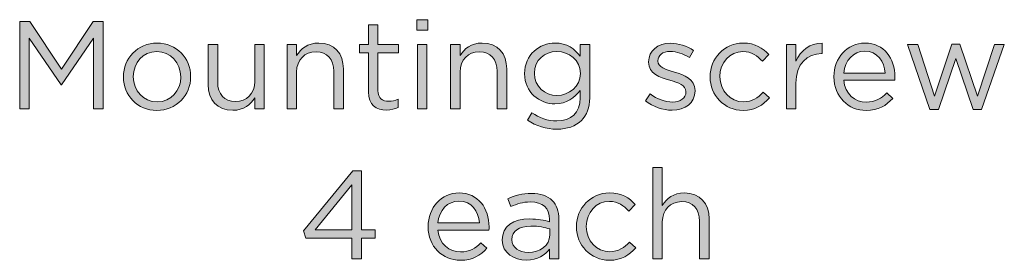
# Model space of a CAD drawing. Units: inches. Extents: x 0.5 to 40, y 0.5 to 11.2.
# Drawn here: x 8.3 to 9.4, y 7.4 to 7.7 of the extents above; entities that cross this region are included whole.
import ezdxf

# ---------------------------------------------------------------- set-up
doc = ezdxf.new("R2010")
doc.units = ezdxf.units.IN
doc.header["$MEASUREMENT"] = 0
doc.layers.add('Layer 1', color=7, linetype='Continuous', lineweight=0)

# ---------------------------------------------------------------- blocks, each defined once
blk = doc.blocks.new('Block_97')
at = {"layer": 'Layer 1', "true_color": 0x231f20, "transparency": 33554687}
h = blk.add_hatch(color=250, dxfattribs=at)
h.dxf.hatch_style = 2
edge = h.paths.add_edge_path()
edge.add_spline(control_points=[(8.2745, 7.6934), (8.2745, 7.6934), (8.2856, 7.6934), (8.2856, 7.6934), (8.2856, 7.6934), (8.321, 7.6404), (8.321, 7.6404), (8.321, 7.6404), (8.3564, 7.6934), (8.3564, 7.6934), (8.3564, 7.6934), (8.3675, 7.6934), (8.3675, 7.6934), (8.3675, 7.6934), (8.3675, 7.5962), (8.3675, 7.5962), (8.3675, 7.5962), (8.3565, 7.5962), (8.3565, 7.5962), (8.3565, 7.5962), (8.3565, 7.6749), (8.3565, 7.6749), (8.3565, 7.6749), (8.3211, 7.6229), (8.3211, 7.6229), (8.3211, 7.6229), (8.3206, 7.6229), (8.3206, 7.6229), (8.3206, 7.6229), (8.2852, 7.6748), (8.2852, 7.6748), (8.2852, 7.6748), (8.2852, 7.5962), (8.2852, 7.5962), (8.2852, 7.5962), (8.2745, 7.5962), (8.2745, 7.5962), (8.2745, 7.5962), (8.2745, 7.6934), (8.2745, 7.6934)], knot_values=[0, 0, 0, 0, 1, 1, 1, 2, 2, 2, 3, 3, 3, 4, 4, 4, 5, 5, 5, 6, 6, 6, 7, 7, 7, 8, 8, 8, 9, 9, 9, 10, 10, 10, 11, 11, 11, 12, 12, 12, 13, 13, 13, 13], degree=3, periodic=0)
h = blk.add_hatch(color=250, dxfattribs=at)
h.dxf.hatch_style = 2
edge = h.paths.add_edge_path()
edge.add_spline(control_points=[(8.6628, 7.6152), (8.6628, 7.6152), (8.6628, 7.6585), (8.6628, 7.6585), (8.6628, 7.6585), (8.6528, 7.6585), (8.6528, 7.6585), (8.6528, 7.6585), (8.6528, 7.668), (8.6528, 7.668), (8.6528, 7.668), (8.6628, 7.668), (8.6628, 7.668), (8.6628, 7.668), (8.6628, 7.6896), (8.6628, 7.6896), (8.6628, 7.6896), (8.6735, 7.6896), (8.6735, 7.6896), (8.6735, 7.6896), (8.6735, 7.668), (8.6735, 7.668), (8.6735, 7.668), (8.6963, 7.668), (8.6963, 7.668), (8.6963, 7.668), (8.6963, 7.6585), (8.6963, 7.6585), (8.6963, 7.6585), (8.6735, 7.6585), (8.6735, 7.6585), (8.6735, 7.6585), (8.6735, 7.6166), (8.6735, 7.6166), (8.6735, 7.6079), (8.6784, 7.6047), (8.6856, 7.6047), (8.6892, 7.6047), (8.6922, 7.6054), (8.696, 7.6072), (8.696, 7.6072), (8.696, 7.598), (8.696, 7.598), (8.6922, 7.5961), (8.6882, 7.595), (8.6831, 7.595), (8.6715, 7.595), (8.6628, 7.6006), (8.6628, 7.6152)], knot_values=[0, 0, 0, 0, 1, 1, 1, 2, 2, 2, 3, 3, 3, 4, 4, 4, 5, 5, 5, 6, 6, 6, 7, 7, 7, 8, 8, 8, 9, 9, 9, 10, 10, 10, 11, 11, 11, 12, 12, 12, 13, 13, 13, 14, 14, 14, 15, 15, 15, 16, 16, 16, 16], degree=3, periodic=0)
h = blk.add_hatch(color=250, dxfattribs=at)
h.dxf.hatch_style = 2
edge = h.paths.add_edge_path()
edge.add_spline(control_points=[(8.7174, 7.668), (8.7174, 7.668), (8.7281, 7.668), (8.7281, 7.668), (8.7281, 7.668), (8.7281, 7.5962), (8.7281, 7.5962), (8.7281, 7.5962), (8.7174, 7.5962), (8.7174, 7.5962), (8.7174, 7.5962), (8.7174, 7.668), (8.7174, 7.668)], knot_values=[0, 0, 0, 0, 1, 1, 1, 2, 2, 2, 3, 3, 3, 4, 4, 4, 4], degree=3, periodic=0)
edge = h.paths.add_edge_path()
edge.add_spline(control_points=[(8.7167, 7.6955), (8.7167, 7.6955), (8.7289, 7.6955), (8.7289, 7.6955), (8.7289, 7.6955), (8.7289, 7.6837), (8.7289, 7.6837), (8.7289, 7.6837), (8.7167, 7.6837), (8.7167, 7.6837), (8.7167, 7.6837), (8.7167, 7.6955), (8.7167, 7.6955)], knot_values=[0, 0, 0, 0, 1, 1, 1, 2, 2, 2, 3, 3, 3, 4, 4, 4, 4], degree=3, periodic=0)
h = blk.add_hatch(color=250, dxfattribs=at)
h.dxf.hatch_style = 2
edge = h.paths.add_edge_path()
edge.add_spline(control_points=[(8.4539, 7.6317), (8.4539, 7.6317), (8.4539, 7.632), (8.4539, 7.632), (8.4539, 7.6474), (8.4424, 7.6601), (8.4272, 7.6601), (8.4117, 7.6601), (8.401, 7.6474), (8.401, 7.6323), (8.401, 7.6323), (8.401, 7.632), (8.401, 7.632), (8.401, 7.6166), (8.4124, 7.6041), (8.4275, 7.6041), (8.4431, 7.6041), (8.4539, 7.6166), (8.4539, 7.6317)], knot_values=[0, 0, 0, 0, 1, 1, 1, 2, 2, 2, 3, 3, 3, 4, 4, 4, 5, 5, 5, 6, 6, 6, 6], degree=3, periodic=0)
edge = h.paths.add_edge_path()
edge.add_spline(control_points=[(8.39, 7.6317), (8.39, 7.6317), (8.39, 7.632), (8.39, 7.632), (8.39, 7.6523), (8.4059, 7.6695), (8.4275, 7.6695), (8.449, 7.6695), (8.4649, 7.6526), (8.4649, 7.6323), (8.4649, 7.6323), (8.4649, 7.632), (8.4649, 7.632), (8.4649, 7.6117), (8.4489, 7.5945), (8.4272, 7.5945), (8.4057, 7.5945), (8.39, 7.6115), (8.39, 7.6317)], knot_values=[0, 0, 0, 0, 1, 1, 1, 2, 2, 2, 3, 3, 3, 4, 4, 4, 5, 5, 5, 6, 6, 6, 6], degree=3, periodic=0)
h = blk.add_hatch(color=250, dxfattribs=at)
h.dxf.hatch_style = 2
edge = h.paths.add_edge_path()
edge.add_spline(control_points=[(8.4843, 7.6234), (8.4843, 7.6234), (8.4843, 7.668), (8.4843, 7.668), (8.4843, 7.668), (8.495, 7.668), (8.495, 7.668), (8.495, 7.668), (8.495, 7.626), (8.495, 7.626), (8.495, 7.6127), (8.5023, 7.6044), (8.5149, 7.6044), (8.5271, 7.6044), (8.5364, 7.6134), (8.5364, 7.6269), (8.5364, 7.6269), (8.5364, 7.668), (8.5364, 7.668), (8.5364, 7.668), (8.5469, 7.668), (8.5469, 7.668), (8.5469, 7.668), (8.5469, 7.5962), (8.5469, 7.5962), (8.5469, 7.5962), (8.5364, 7.5962), (8.5364, 7.5962), (8.5364, 7.5962), (8.5364, 7.6087), (8.5364, 7.6087), (8.5315, 7.6009), (8.5242, 7.5947), (8.5118, 7.5947), (8.4945, 7.5947), (8.4843, 7.6063), (8.4843, 7.6234)], knot_values=[0, 0, 0, 0, 1, 1, 1, 2, 2, 2, 3, 3, 3, 4, 4, 4, 5, 5, 5, 6, 6, 6, 7, 7, 7, 8, 8, 8, 9, 9, 9, 10, 10, 10, 11, 11, 11, 12, 12, 12, 12], degree=3, periodic=0)
h = blk.add_hatch(color=250, dxfattribs=at)
h.dxf.hatch_style = 2
edge = h.paths.add_edge_path()
edge.add_spline(control_points=[(8.5723, 7.668), (8.5723, 7.668), (8.5829, 7.668), (8.5829, 7.668), (8.5829, 7.668), (8.5829, 7.6555), (8.5829, 7.6555), (8.5877, 7.6632), (8.5952, 7.6695), (8.6075, 7.6695), (8.6249, 7.6695), (8.635, 7.6578), (8.635, 7.6408), (8.635, 7.6408), (8.635, 7.5962), (8.635, 7.5962), (8.635, 7.5962), (8.6243, 7.5962), (8.6243, 7.5962), (8.6243, 7.5962), (8.6243, 7.6381), (8.6243, 7.6381), (8.6243, 7.6514), (8.6171, 7.6598), (8.6045, 7.6598), (8.5921, 7.6598), (8.5829, 7.6508), (8.5829, 7.6373), (8.5829, 7.6373), (8.5829, 7.5962), (8.5829, 7.5962), (8.5829, 7.5962), (8.5723, 7.5962), (8.5723, 7.5962), (8.5723, 7.5962), (8.5723, 7.668), (8.5723, 7.668)], knot_values=[0, 0, 0, 0, 1, 1, 1, 2, 2, 2, 3, 3, 3, 4, 4, 4, 5, 5, 5, 6, 6, 6, 7, 7, 7, 8, 8, 8, 9, 9, 9, 10, 10, 10, 11, 11, 11, 12, 12, 12, 12], degree=3, periodic=0)
h = blk.add_hatch(color=250, dxfattribs=at)
h.dxf.hatch_style = 2
edge = h.paths.add_edge_path()
edge.add_spline(control_points=[(8.7542, 7.668), (8.7542, 7.668), (8.7649, 7.668), (8.7649, 7.668), (8.7649, 7.668), (8.7649, 7.6555), (8.7649, 7.6555), (8.7696, 7.6632), (8.7771, 7.6695), (8.7895, 7.6695), (8.8068, 7.6695), (8.8169, 7.6578), (8.8169, 7.6408), (8.8169, 7.6408), (8.8169, 7.5962), (8.8169, 7.5962), (8.8169, 7.5962), (8.8062, 7.5962), (8.8062, 7.5962), (8.8062, 7.5962), (8.8062, 7.6381), (8.8062, 7.6381), (8.8062, 7.6514), (8.799, 7.6598), (8.7864, 7.6598), (8.774, 7.6598), (8.7649, 7.6508), (8.7649, 7.6373), (8.7649, 7.6373), (8.7649, 7.5962), (8.7649, 7.5962), (8.7649, 7.5962), (8.7542, 7.5962), (8.7542, 7.5962), (8.7542, 7.5962), (8.7542, 7.668), (8.7542, 7.668)], knot_values=[0, 0, 0, 0, 1, 1, 1, 2, 2, 2, 3, 3, 3, 4, 4, 4, 5, 5, 5, 6, 6, 6, 7, 7, 7, 8, 8, 8, 9, 9, 9, 10, 10, 10, 11, 11, 11, 12, 12, 12, 12], degree=3, periodic=0)
h = blk.add_hatch(color=250, dxfattribs=at)
h.dxf.hatch_style = 2
edge = h.paths.add_edge_path()
edge.add_spline(control_points=[(8.899, 7.6355), (8.899, 7.6355), (8.899, 7.6358), (8.899, 7.6358), (8.899, 7.6505), (8.8863, 7.6601), (8.8727, 7.6601), (8.859, 7.6601), (8.8478, 7.6506), (8.8478, 7.6359), (8.8478, 7.6359), (8.8478, 7.6356), (8.8478, 7.6356), (8.8478, 7.6212), (8.8593, 7.6112), (8.8727, 7.6112), (8.8863, 7.6112), (8.899, 7.6211), (8.899, 7.6355)], knot_values=[0, 0, 0, 0, 1, 1, 1, 2, 2, 2, 3, 3, 3, 4, 4, 4, 5, 5, 5, 6, 6, 6, 6], degree=3, periodic=0)
edge = h.paths.add_edge_path()
edge.add_spline(control_points=[(8.8402, 7.5837), (8.8402, 7.5837), (8.845, 7.592), (8.845, 7.592), (8.8532, 7.5861), (8.8624, 7.5829), (8.8727, 7.5829), (8.8885, 7.5829), (8.8987, 7.5916), (8.8987, 7.6084), (8.8987, 7.6084), (8.8987, 7.6169), (8.8987, 7.6169), (8.8925, 7.6086), (8.8838, 7.6018), (8.8706, 7.6018), (8.8534, 7.6018), (8.8368, 7.6147), (8.8368, 7.6353), (8.8368, 7.6353), (8.8368, 7.6356), (8.8368, 7.6356), (8.8368, 7.6566), (8.8535, 7.6695), (8.8706, 7.6695), (8.884, 7.6695), (8.8928, 7.6628), (8.8986, 7.6551), (8.8986, 7.6551), (8.8986, 7.668), (8.8986, 7.668), (8.8986, 7.668), (8.9093, 7.668), (8.9093, 7.668), (8.9093, 7.668), (8.9093, 7.6087), (8.9093, 7.6087), (8.9093, 7.5976), (8.906, 7.5891), (8.9001, 7.5833), (8.8937, 7.5769), (8.8842, 7.5737), (8.8728, 7.5737), (8.8609, 7.5737), (8.8497, 7.5771), (8.8402, 7.5837)], knot_values=[0, 0, 0, 0, 1, 1, 1, 2, 2, 2, 3, 3, 3, 4, 4, 4, 5, 5, 5, 6, 6, 6, 7, 7, 7, 8, 8, 8, 9, 9, 9, 10, 10, 10, 11, 11, 11, 12, 12, 12, 13, 13, 13, 14, 14, 14, 15, 15, 15, 15], degree=3, periodic=0)
h = blk.add_hatch(color=250, dxfattribs=at)
h.dxf.hatch_style = 2
edge = h.paths.add_edge_path()
edge.add_spline(control_points=[(8.9714, 7.6054), (8.9714, 7.6054), (8.9768, 7.613), (8.9768, 7.613), (8.9846, 7.6072), (8.9932, 7.6038), (9.0017, 7.6038), (9.0103, 7.6038), (9.0165, 7.6083), (9.0165, 7.6152), (9.0165, 7.6152), (9.0165, 7.6155), (9.0165, 7.6155), (9.0165, 7.6227), (9.0081, 7.6255), (8.9986, 7.6281), (8.9874, 7.6313), (8.9749, 7.6352), (8.9749, 7.6484), (8.9749, 7.6484), (8.9749, 7.6487), (8.9749, 7.6487), (8.9749, 7.661), (8.9852, 7.6692), (8.9993, 7.6692), (9.0081, 7.6692), (9.0178, 7.6662), (9.0251, 7.6613), (9.0251, 7.6613), (9.0203, 7.6533), (9.0203, 7.6533), (9.0136, 7.6576), (9.006, 7.6602), (8.999, 7.6602), (8.9906, 7.6602), (8.9852, 7.6558), (8.9852, 7.6498), (8.9852, 7.6498), (8.9852, 7.6495), (8.9852, 7.6495), (8.9852, 7.6427), (8.994, 7.6401), (9.0036, 7.6372), (9.0147, 7.6338), (9.0267, 7.6295), (9.0267, 7.6166), (9.0267, 7.6166), (9.0267, 7.6163), (9.0267, 7.6163), (9.0267, 7.6027), (9.0154, 7.5948), (9.0011, 7.5948), (8.9909, 7.5948), (8.9795, 7.5988), (8.9714, 7.6054)], knot_values=[0, 0, 0, 0, 1, 1, 1, 2, 2, 2, 3, 3, 3, 4, 4, 4, 5, 5, 5, 6, 6, 6, 7, 7, 7, 8, 8, 8, 9, 9, 9, 10, 10, 10, 11, 11, 11, 12, 12, 12, 13, 13, 13, 14, 14, 14, 15, 15, 15, 16, 16, 16, 17, 17, 17, 18, 18, 18, 18], degree=3, periodic=0)
h = blk.add_hatch(color=250, dxfattribs=at)
h.dxf.hatch_style = 2
edge = h.paths.add_edge_path()
edge.add_spline(control_points=[(9.0434, 7.6317), (9.0434, 7.6317), (9.0434, 7.632), (9.0434, 7.632), (9.0434, 7.6523), (9.0592, 7.6695), (9.0801, 7.6695), (9.0938, 7.6695), (9.1022, 7.6638), (9.1089, 7.6567), (9.1089, 7.6567), (9.1018, 7.6492), (9.1018, 7.6492), (9.0961, 7.6552), (9.0897, 7.6601), (9.08, 7.6601), (9.0654, 7.6601), (9.0543, 7.6477), (9.0543, 7.6323), (9.0543, 7.6323), (9.0543, 7.632), (9.0543, 7.632), (9.0543, 7.6165), (9.0657, 7.6041), (9.0807, 7.6041), (9.0899, 7.6041), (9.0969, 7.6087), (9.1026, 7.6148), (9.1026, 7.6148), (9.1094, 7.6084), (9.1094, 7.6084), (9.1022, 7.6004), (9.0936, 7.5945), (9.0801, 7.5945), (9.0592, 7.5945), (9.0434, 7.6116), (9.0434, 7.6317)], knot_values=[0, 0, 0, 0, 1, 1, 1, 2, 2, 2, 3, 3, 3, 4, 4, 4, 5, 5, 5, 6, 6, 6, 7, 7, 7, 8, 8, 8, 9, 9, 9, 10, 10, 10, 11, 11, 11, 12, 12, 12, 12], degree=3, periodic=0)
h = blk.add_hatch(color=250, dxfattribs=at)
h.dxf.hatch_style = 2
edge = h.paths.add_edge_path()
edge.add_spline(control_points=[(9.1284, 7.668), (9.1284, 7.668), (9.139, 7.668), (9.139, 7.668), (9.139, 7.668), (9.139, 7.6492), (9.139, 7.6492), (9.1443, 7.6612), (9.1547, 7.6698), (9.1683, 7.6692), (9.1683, 7.6692), (9.1683, 7.6577), (9.1683, 7.6577), (9.1683, 7.6577), (9.1675, 7.6577), (9.1675, 7.6577), (9.1518, 7.6577), (9.139, 7.6465), (9.139, 7.6248), (9.139, 7.6248), (9.139, 7.5962), (9.139, 7.5962), (9.139, 7.5962), (9.1284, 7.5962), (9.1284, 7.5962), (9.1284, 7.5962), (9.1284, 7.668), (9.1284, 7.668)], knot_values=[0, 0, 0, 0, 1, 1, 1, 2, 2, 2, 3, 3, 3, 4, 4, 4, 5, 5, 5, 6, 6, 6, 7, 7, 7, 8, 8, 8, 9, 9, 9, 9], degree=3, periodic=0)
h = blk.add_hatch(color=250, dxfattribs=at)
h.dxf.hatch_style = 2
edge = h.paths.add_edge_path()
edge.add_spline(control_points=[(9.2385, 7.636), (9.2374, 7.6491), (9.2299, 7.6605), (9.2156, 7.6605), (9.2031, 7.6605), (9.1936, 7.6501), (9.1922, 7.636), (9.1922, 7.636), (9.2385, 7.636), (9.2385, 7.636)], knot_values=[0, 0, 0, 0, 1, 1, 1, 2, 2, 2, 3, 3, 3, 3], degree=3, periodic=0)
edge = h.paths.add_edge_path()
edge.add_spline(control_points=[(9.1814, 7.6319), (9.1814, 7.6319), (9.1814, 7.6322), (9.1814, 7.6322), (9.1814, 7.6528), (9.196, 7.6695), (9.2158, 7.6695), (9.2371, 7.6695), (9.2493, 7.6526), (9.2493, 7.6316), (9.2493, 7.6302), (9.2493, 7.6294), (9.2492, 7.6281), (9.2492, 7.6281), (9.1922, 7.6281), (9.1922, 7.6281), (9.1938, 7.6126), (9.2047, 7.6038), (9.2175, 7.6038), (9.2274, 7.6038), (9.2343, 7.6079), (9.2401, 7.614), (9.2401, 7.614), (9.2468, 7.608), (9.2468, 7.608), (9.2396, 7.5999), (9.2308, 7.5945), (9.2172, 7.5945), (9.1975, 7.5945), (9.1814, 7.6097), (9.1814, 7.6319)], knot_values=[0, 0, 0, 0, 1, 1, 1, 2, 2, 2, 3, 3, 3, 4, 4, 4, 5, 5, 5, 6, 6, 6, 7, 7, 7, 8, 8, 8, 9, 9, 9, 10, 10, 10, 10], degree=3, periodic=0)
h = blk.add_hatch(color=250, dxfattribs=at)
h.dxf.hatch_style = 2
edge = h.paths.add_edge_path()
edge.add_spline(control_points=[(9.2632, 7.668), (9.2632, 7.668), (9.2746, 7.668), (9.2746, 7.668), (9.2746, 7.668), (9.2935, 7.6104), (9.2935, 7.6104), (9.2935, 7.6104), (9.3128, 7.6683), (9.3128, 7.6683), (9.3128, 7.6683), (9.3217, 7.6683), (9.3217, 7.6683), (9.3217, 7.6683), (9.3411, 7.6104), (9.3411, 7.6104), (9.3411, 7.6104), (9.36, 7.668), (9.36, 7.668), (9.36, 7.668), (9.3711, 7.668), (9.3711, 7.668), (9.3711, 7.668), (9.3458, 7.5956), (9.3458, 7.5956), (9.3458, 7.5956), (9.3365, 7.5956), (9.3365, 7.5956), (9.3365, 7.5956), (9.3172, 7.6523), (9.3172, 7.6523), (9.3172, 7.6523), (9.2978, 7.5956), (9.2978, 7.5956), (9.2978, 7.5956), (9.2883, 7.5956), (9.2883, 7.5956), (9.2883, 7.5956), (9.2632, 7.668), (9.2632, 7.668)], knot_values=[0, 0, 0, 0, 1, 1, 1, 2, 2, 2, 3, 3, 3, 4, 4, 4, 5, 5, 5, 6, 6, 6, 7, 7, 7, 8, 8, 8, 9, 9, 9, 10, 10, 10, 11, 11, 11, 12, 12, 12, 13, 13, 13, 13], degree=3, periodic=0)
h = blk.add_hatch(color=250, dxfattribs=at)
h.dxf.hatch_style = 2
edge = h.paths.add_edge_path()
edge.add_spline(control_points=[(8.6445, 7.4617), (8.6445, 7.4617), (8.6445, 7.5119), (8.6445, 7.5119), (8.6445, 7.5119), (8.6037, 7.4617), (8.6037, 7.4617), (8.6037, 7.4617), (8.6445, 7.4617), (8.6445, 7.4617)], knot_values=[0, 0, 0, 0, 1, 1, 1, 2, 2, 2, 3, 3, 3, 3], degree=3, periodic=0)
edge = h.paths.add_edge_path()
edge.add_spline(control_points=[(8.6445, 7.4526), (8.6445, 7.4526), (8.5933, 7.4526), (8.5933, 7.4526), (8.5933, 7.4526), (8.5905, 7.4606), (8.5905, 7.4606), (8.5905, 7.4606), (8.6455, 7.5274), (8.6455, 7.5274), (8.6455, 7.5274), (8.6552, 7.5274), (8.6552, 7.5274), (8.6552, 7.5274), (8.6552, 7.4617), (8.6552, 7.4617), (8.6552, 7.4617), (8.6702, 7.4617), (8.6702, 7.4617), (8.6702, 7.4617), (8.6702, 7.4526), (8.6702, 7.4526), (8.6702, 7.4526), (8.6552, 7.4526), (8.6552, 7.4526), (8.6552, 7.4526), (8.6552, 7.4295), (8.6552, 7.4295), (8.6552, 7.4295), (8.6445, 7.4295), (8.6445, 7.4295), (8.6445, 7.4295), (8.6445, 7.4526), (8.6445, 7.4526)], knot_values=[0, 0, 0, 0, 1, 1, 1, 2, 2, 2, 3, 3, 3, 4, 4, 4, 5, 5, 5, 6, 6, 6, 7, 7, 7, 8, 8, 8, 9, 9, 9, 10, 10, 10, 11, 11, 11, 11], degree=3, periodic=0)
h = blk.add_hatch(color=250, dxfattribs=at)
h.dxf.hatch_style = 2
edge = h.paths.add_edge_path()
edge.add_spline(control_points=[(8.9795, 7.5309), (8.9795, 7.5309), (8.9902, 7.5309), (8.9902, 7.5309), (8.9902, 7.5309), (8.9902, 7.4888), (8.9902, 7.4888), (8.995, 7.4966), (9.0025, 7.5028), (9.0148, 7.5028), (9.0322, 7.5028), (9.0423, 7.4912), (9.0423, 7.4741), (9.0423, 7.4741), (9.0423, 7.4295), (9.0423, 7.4295), (9.0423, 7.4295), (9.0316, 7.4295), (9.0316, 7.4295), (9.0316, 7.4295), (9.0316, 7.4715), (9.0316, 7.4715), (9.0316, 7.4848), (9.0244, 7.4931), (9.0117, 7.4931), (8.9994, 7.4931), (8.9902, 7.4841), (8.9902, 7.4706), (8.9902, 7.4706), (8.9902, 7.4295), (8.9902, 7.4295), (8.9902, 7.4295), (8.9795, 7.4295), (8.9795, 7.4295), (8.9795, 7.4295), (8.9795, 7.5309), (8.9795, 7.5309)], knot_values=[0, 0, 0, 0, 1, 1, 1, 2, 2, 2, 3, 3, 3, 4, 4, 4, 5, 5, 5, 6, 6, 6, 7, 7, 7, 8, 8, 8, 9, 9, 9, 10, 10, 10, 11, 11, 11, 12, 12, 12, 12], degree=3, periodic=0)
h = blk.add_hatch(color=250, dxfattribs=at)
h.dxf.hatch_style = 2
edge = h.paths.add_edge_path()
edge.add_spline(control_points=[(8.7865, 7.4694), (8.7853, 7.4824), (8.7779, 7.4938), (8.7636, 7.4938), (8.7511, 7.4938), (8.7416, 7.4834), (8.7402, 7.4694), (8.7402, 7.4694), (8.7865, 7.4694), (8.7865, 7.4694)], knot_values=[0, 0, 0, 0, 1, 1, 1, 2, 2, 2, 3, 3, 3, 3], degree=3, periodic=0)
edge = h.paths.add_edge_path()
edge.add_spline(control_points=[(8.7294, 7.4652), (8.7294, 7.4652), (8.7294, 7.4655), (8.7294, 7.4655), (8.7294, 7.4862), (8.744, 7.5028), (8.7638, 7.5028), (8.7851, 7.5028), (8.7973, 7.4859), (8.7973, 7.4649), (8.7973, 7.4635), (8.7973, 7.4627), (8.7971, 7.4615), (8.7971, 7.4615), (8.7402, 7.4615), (8.7402, 7.4615), (8.7418, 7.4459), (8.7527, 7.4372), (8.7655, 7.4372), (8.7753, 7.4372), (8.7823, 7.4412), (8.7881, 7.4473), (8.7881, 7.4473), (8.7948, 7.4413), (8.7948, 7.4413), (8.7876, 7.4333), (8.7788, 7.4279), (8.7652, 7.4279), (8.7455, 7.4279), (8.7294, 7.443), (8.7294, 7.4652)], knot_values=[0, 0, 0, 0, 1, 1, 1, 2, 2, 2, 3, 3, 3, 4, 4, 4, 5, 5, 5, 6, 6, 6, 7, 7, 7, 8, 8, 8, 9, 9, 9, 10, 10, 10, 10], degree=3, periodic=0)
h = blk.add_hatch(color=250, dxfattribs=at)
h.dxf.hatch_style = 2
edge = h.paths.add_edge_path()
edge.add_spline(control_points=[(8.8648, 7.4559), (8.8648, 7.4559), (8.8648, 7.4628), (8.8648, 7.4628), (8.8595, 7.4644), (8.8524, 7.4659), (8.8437, 7.4659), (8.8302, 7.4659), (8.8227, 7.4601), (8.8227, 7.451), (8.8227, 7.451), (8.8227, 7.4508), (8.8227, 7.4508), (8.8227, 7.4418), (8.8311, 7.4365), (8.8408, 7.4365), (8.854, 7.4365), (8.8648, 7.4445), (8.8648, 7.4559)], knot_values=[0, 0, 0, 0, 1, 1, 1, 2, 2, 2, 3, 3, 3, 4, 4, 4, 5, 5, 5, 6, 6, 6, 6], degree=3, periodic=0)
edge = h.paths.add_edge_path()
edge.add_spline(control_points=[(8.8119, 7.4504), (8.8119, 7.4504), (8.8119, 7.4506), (8.8119, 7.4506), (8.8119, 7.4658), (8.8244, 7.4738), (8.8426, 7.4738), (8.8518, 7.4738), (8.8583, 7.4726), (8.8647, 7.4708), (8.8647, 7.4708), (8.8647, 7.4733), (8.8647, 7.4733), (8.8647, 7.4862), (8.8567, 7.4928), (8.8433, 7.4928), (8.8348, 7.4928), (8.8282, 7.4906), (8.8215, 7.4876), (8.8215, 7.4876), (8.8183, 7.4963), (8.8183, 7.4963), (8.8262, 7.4999), (8.834, 7.5023), (8.8444, 7.5023), (8.8545, 7.5023), (8.8623, 7.4996), (8.8676, 7.4944), (8.8724, 7.4895), (8.8749, 7.4826), (8.8749, 7.4734), (8.8749, 7.4734), (8.8749, 7.4295), (8.8749, 7.4295), (8.8749, 7.4295), (8.8647, 7.4295), (8.8647, 7.4295), (8.8647, 7.4295), (8.8647, 7.4404), (8.8647, 7.4404), (8.8597, 7.4338), (8.8513, 7.428), (8.8387, 7.428), (8.8254, 7.428), (8.8119, 7.4356), (8.8119, 7.4504)], knot_values=[0, 0, 0, 0, 1, 1, 1, 2, 2, 2, 3, 3, 3, 4, 4, 4, 5, 5, 5, 6, 6, 6, 7, 7, 7, 8, 8, 8, 9, 9, 9, 10, 10, 10, 11, 11, 11, 12, 12, 12, 13, 13, 13, 14, 14, 14, 15, 15, 15, 15], degree=3, periodic=0)
h = blk.add_hatch(color=250, dxfattribs=at)
h.dxf.hatch_style = 2
edge = h.paths.add_edge_path()
edge.add_spline(control_points=[(8.8945, 7.4651), (8.8945, 7.4651), (8.8945, 7.4653), (8.8945, 7.4653), (8.8945, 7.4856), (8.9104, 7.5028), (8.9313, 7.5028), (8.9449, 7.5028), (8.9534, 7.4971), (8.9601, 7.4901), (8.9601, 7.4901), (8.953, 7.4826), (8.953, 7.4826), (8.9473, 7.4885), (8.9409, 7.4934), (8.9312, 7.4934), (8.9166, 7.4934), (8.9055, 7.481), (8.9055, 7.4656), (8.9055, 7.4656), (8.9055, 7.4653), (8.9055, 7.4653), (8.9055, 7.4498), (8.9169, 7.4374), (8.9319, 7.4374), (8.9411, 7.4374), (8.9481, 7.442), (8.9538, 7.4481), (8.9538, 7.4481), (8.9606, 7.4418), (8.9606, 7.4418), (8.9534, 7.4337), (8.9448, 7.4279), (8.9313, 7.4279), (8.9104, 7.4279), (8.8945, 7.4449), (8.8945, 7.4651)], knot_values=[0, 0, 0, 0, 1, 1, 1, 2, 2, 2, 3, 3, 3, 4, 4, 4, 5, 5, 5, 6, 6, 6, 7, 7, 7, 8, 8, 8, 9, 9, 9, 10, 10, 10, 11, 11, 11, 12, 12, 12, 12], degree=3, periodic=0)
at = {"layer": 'Layer 1'}
for points, knots in [([(8.2745, 7.6934), (8.2745, 7.6934), (8.2856, 7.6934), (8.2856, 7.6934), (8.2856, 7.6934), (8.321, 7.6404), (8.321, 7.6404), (8.321, 7.6404), (8.3564, 7.6934), (8.3564, 7.6934), (8.3564, 7.6934), (8.3675, 7.6934), (8.3675, 7.6934), (8.3675, 7.6934), (8.3675, 7.5962), (8.3675, 7.5962), (8.3675, 7.5962), (8.3565, 7.5962), (8.3565, 7.5962), (8.3565, 7.5962), (8.3565, 7.6749), (8.3565, 7.6749), (8.3565, 7.6749), (8.3211, 7.6229), (8.3211, 7.6229), (8.3211, 7.6229), (8.3206, 7.6229), (8.3206, 7.6229), (8.3206, 7.6229), (8.2852, 7.6748), (8.2852, 7.6748), (8.2852, 7.6748), (8.2852, 7.5962), (8.2852, 7.5962), (8.2852, 7.5962), (8.2745, 7.5962), (8.2745, 7.5962), (8.2745, 7.5962), (8.2745, 7.6934), (8.2745, 7.6934)], [0, 0, 0, 0, 1, 1, 1, 2, 2, 2, 3, 3, 3, 4, 4, 4, 5, 5, 5, 6, 6, 6, 7, 7, 7, 8, 8, 8, 9, 9, 9, 10, 10, 10, 11, 11, 11, 12, 12, 12, 13, 13, 13, 13]), ([(8.6628, 7.6152), (8.6628, 7.6152), (8.6628, 7.6585), (8.6628, 7.6585), (8.6628, 7.6585), (8.6528, 7.6585), (8.6528, 7.6585), (8.6528, 7.6585), (8.6528, 7.668), (8.6528, 7.668), (8.6528, 7.668), (8.6628, 7.668), (8.6628, 7.668), (8.6628, 7.668), (8.6628, 7.6896), (8.6628, 7.6896), (8.6628, 7.6896), (8.6735, 7.6896), (8.6735, 7.6896), (8.6735, 7.6896), (8.6735, 7.668), (8.6735, 7.668), (8.6735, 7.668), (8.6963, 7.668), (8.6963, 7.668), (8.6963, 7.668), (8.6963, 7.6585), (8.6963, 7.6585), (8.6963, 7.6585), (8.6735, 7.6585), (8.6735, 7.6585), (8.6735, 7.6585), (8.6735, 7.6166), (8.6735, 7.6166), (8.6735, 7.6079), (8.6784, 7.6047), (8.6856, 7.6047), (8.6892, 7.6047), (8.6922, 7.6054), (8.696, 7.6072), (8.696, 7.6072), (8.696, 7.598), (8.696, 7.598), (8.6922, 7.5961), (8.6882, 7.595), (8.6831, 7.595), (8.6715, 7.595), (8.6628, 7.6006), (8.6628, 7.6152)], [0, 0, 0, 0, 1, 1, 1, 2, 2, 2, 3, 3, 3, 4, 4, 4, 5, 5, 5, 6, 6, 6, 7, 7, 7, 8, 8, 8, 9, 9, 9, 10, 10, 10, 11, 11, 11, 12, 12, 12, 13, 13, 13, 14, 14, 14, 15, 15, 15, 16, 16, 16, 16]), ([(8.7167, 7.6955), (8.7167, 7.6955), (8.7289, 7.6955), (8.7289, 7.6955), (8.7289, 7.6955), (8.7289, 7.6837), (8.7289, 7.6837), (8.7289, 7.6837), (8.7167, 7.6837), (8.7167, 7.6837), (8.7167, 7.6837), (8.7167, 7.6955), (8.7167, 7.6955)], [0, 0, 0, 0, 1, 1, 1, 2, 2, 2, 3, 3, 3, 4, 4, 4, 4]), ([(8.39, 7.6317), (8.39, 7.6317), (8.39, 7.632), (8.39, 7.632), (8.39, 7.6523), (8.4059, 7.6695), (8.4275, 7.6695), (8.449, 7.6695), (8.4649, 7.6526), (8.4649, 7.6323), (8.4649, 7.6323), (8.4649, 7.632), (8.4649, 7.632), (8.4649, 7.6117), (8.4489, 7.5945), (8.4272, 7.5945), (8.4057, 7.5945), (8.39, 7.6115), (8.39, 7.6317)], [0, 0, 0, 0, 1, 1, 1, 2, 2, 2, 3, 3, 3, 4, 4, 4, 5, 5, 5, 6, 6, 6, 6]), ([(8.4843, 7.6234), (8.4843, 7.6234), (8.4843, 7.668), (8.4843, 7.668), (8.4843, 7.668), (8.495, 7.668), (8.495, 7.668), (8.495, 7.668), (8.495, 7.626), (8.495, 7.626), (8.495, 7.6127), (8.5023, 7.6044), (8.5149, 7.6044), (8.5271, 7.6044), (8.5364, 7.6134), (8.5364, 7.6269), (8.5364, 7.6269), (8.5364, 7.668), (8.5364, 7.668), (8.5364, 7.668), (8.5469, 7.668), (8.5469, 7.668), (8.5469, 7.668), (8.5469, 7.5962), (8.5469, 7.5962), (8.5469, 7.5962), (8.5364, 7.5962), (8.5364, 7.5962), (8.5364, 7.5962), (8.5364, 7.6087), (8.5364, 7.6087), (8.5315, 7.6009), (8.5242, 7.5947), (8.5118, 7.5947), (8.4945, 7.5947), (8.4843, 7.6063), (8.4843, 7.6234)], [0, 0, 0, 0, 1, 1, 1, 2, 2, 2, 3, 3, 3, 4, 4, 4, 5, 5, 5, 6, 6, 6, 7, 7, 7, 8, 8, 8, 9, 9, 9, 10, 10, 10, 11, 11, 11, 12, 12, 12, 12]), ([(8.5723, 7.668), (8.5723, 7.668), (8.5829, 7.668), (8.5829, 7.668), (8.5829, 7.668), (8.5829, 7.6555), (8.5829, 7.6555), (8.5877, 7.6632), (8.5952, 7.6695), (8.6075, 7.6695), (8.6249, 7.6695), (8.635, 7.6578), (8.635, 7.6408), (8.635, 7.6408), (8.635, 7.5962), (8.635, 7.5962), (8.635, 7.5962), (8.6243, 7.5962), (8.6243, 7.5962), (8.6243, 7.5962), (8.6243, 7.6381), (8.6243, 7.6381), (8.6243, 7.6514), (8.6171, 7.6598), (8.6045, 7.6598), (8.5921, 7.6598), (8.5829, 7.6508), (8.5829, 7.6373), (8.5829, 7.6373), (8.5829, 7.5962), (8.5829, 7.5962), (8.5829, 7.5962), (8.5723, 7.5962), (8.5723, 7.5962), (8.5723, 7.5962), (8.5723, 7.668), (8.5723, 7.668)], [0, 0, 0, 0, 1, 1, 1, 2, 2, 2, 3, 3, 3, 4, 4, 4, 5, 5, 5, 6, 6, 6, 7, 7, 7, 8, 8, 8, 9, 9, 9, 10, 10, 10, 11, 11, 11, 12, 12, 12, 12]), ([(8.7174, 7.668), (8.7174, 7.668), (8.7281, 7.668), (8.7281, 7.668), (8.7281, 7.668), (8.7281, 7.5962), (8.7281, 7.5962), (8.7281, 7.5962), (8.7174, 7.5962), (8.7174, 7.5962), (8.7174, 7.5962), (8.7174, 7.668), (8.7174, 7.668)], [0, 0, 0, 0, 1, 1, 1, 2, 2, 2, 3, 3, 3, 4, 4, 4, 4]), ([(8.7542, 7.668), (8.7542, 7.668), (8.7649, 7.668), (8.7649, 7.668), (8.7649, 7.668), (8.7649, 7.6555), (8.7649, 7.6555), (8.7696, 7.6632), (8.7771, 7.6695), (8.7895, 7.6695), (8.8068, 7.6695), (8.8169, 7.6578), (8.8169, 7.6408), (8.8169, 7.6408), (8.8169, 7.5962), (8.8169, 7.5962), (8.8169, 7.5962), (8.8062, 7.5962), (8.8062, 7.5962), (8.8062, 7.5962), (8.8062, 7.6381), (8.8062, 7.6381), (8.8062, 7.6514), (8.799, 7.6598), (8.7864, 7.6598), (8.774, 7.6598), (8.7649, 7.6508), (8.7649, 7.6373), (8.7649, 7.6373), (8.7649, 7.5962), (8.7649, 7.5962), (8.7649, 7.5962), (8.7542, 7.5962), (8.7542, 7.5962), (8.7542, 7.5962), (8.7542, 7.668), (8.7542, 7.668)], [0, 0, 0, 0, 1, 1, 1, 2, 2, 2, 3, 3, 3, 4, 4, 4, 5, 5, 5, 6, 6, 6, 7, 7, 7, 8, 8, 8, 9, 9, 9, 10, 10, 10, 11, 11, 11, 12, 12, 12, 12]), ([(8.8402, 7.5837), (8.8402, 7.5837), (8.845, 7.592), (8.845, 7.592), (8.8532, 7.5861), (8.8624, 7.5829), (8.8727, 7.5829), (8.8885, 7.5829), (8.8987, 7.5916), (8.8987, 7.6084), (8.8987, 7.6084), (8.8987, 7.6169), (8.8987, 7.6169), (8.8925, 7.6086), (8.8838, 7.6018), (8.8706, 7.6018), (8.8534, 7.6018), (8.8368, 7.6147), (8.8368, 7.6353), (8.8368, 7.6353), (8.8368, 7.6356), (8.8368, 7.6356), (8.8368, 7.6566), (8.8535, 7.6695), (8.8706, 7.6695), (8.884, 7.6695), (8.8928, 7.6628), (8.8986, 7.6551), (8.8986, 7.6551), (8.8986, 7.668), (8.8986, 7.668), (8.8986, 7.668), (8.9093, 7.668), (8.9093, 7.668), (8.9093, 7.668), (8.9093, 7.6087), (8.9093, 7.6087), (8.9093, 7.5976), (8.906, 7.5891), (8.9001, 7.5833), (8.8937, 7.5769), (8.8842, 7.5737), (8.8728, 7.5737), (8.8609, 7.5737), (8.8497, 7.5771), (8.8402, 7.5837)], [0, 0, 0, 0, 1, 1, 1, 2, 2, 2, 3, 3, 3, 4, 4, 4, 5, 5, 5, 6, 6, 6, 7, 7, 7, 8, 8, 8, 9, 9, 9, 10, 10, 10, 11, 11, 11, 12, 12, 12, 13, 13, 13, 14, 14, 14, 15, 15, 15, 15]), ([(8.9714, 7.6054), (8.9714, 7.6054), (8.9768, 7.613), (8.9768, 7.613), (8.9846, 7.6072), (8.9932, 7.6038), (9.0017, 7.6038), (9.0103, 7.6038), (9.0165, 7.6083), (9.0165, 7.6152), (9.0165, 7.6152), (9.0165, 7.6155), (9.0165, 7.6155), (9.0165, 7.6227), (9.0081, 7.6255), (8.9986, 7.6281), (8.9874, 7.6313), (8.9749, 7.6352), (8.9749, 7.6484), (8.9749, 7.6484), (8.9749, 7.6487), (8.9749, 7.6487), (8.9749, 7.661), (8.9852, 7.6692), (8.9993, 7.6692), (9.0081, 7.6692), (9.0178, 7.6662), (9.0251, 7.6613), (9.0251, 7.6613), (9.0203, 7.6533), (9.0203, 7.6533), (9.0136, 7.6576), (9.006, 7.6602), (8.999, 7.6602), (8.9906, 7.6602), (8.9852, 7.6558), (8.9852, 7.6498), (8.9852, 7.6498), (8.9852, 7.6495), (8.9852, 7.6495), (8.9852, 7.6427), (8.994, 7.6401), (9.0036, 7.6372), (9.0147, 7.6338), (9.0267, 7.6295), (9.0267, 7.6166), (9.0267, 7.6166), (9.0267, 7.6163), (9.0267, 7.6163), (9.0267, 7.6027), (9.0154, 7.5948), (9.0011, 7.5948), (8.9909, 7.5948), (8.9795, 7.5988), (8.9714, 7.6054)], [0, 0, 0, 0, 1, 1, 1, 2, 2, 2, 3, 3, 3, 4, 4, 4, 5, 5, 5, 6, 6, 6, 7, 7, 7, 8, 8, 8, 9, 9, 9, 10, 10, 10, 11, 11, 11, 12, 12, 12, 13, 13, 13, 14, 14, 14, 15, 15, 15, 16, 16, 16, 17, 17, 17, 18, 18, 18, 18]), ([(9.0434, 7.6317), (9.0434, 7.6317), (9.0434, 7.632), (9.0434, 7.632), (9.0434, 7.6523), (9.0592, 7.6695), (9.0801, 7.6695), (9.0938, 7.6695), (9.1022, 7.6638), (9.1089, 7.6567), (9.1089, 7.6567), (9.1018, 7.6492), (9.1018, 7.6492), (9.0961, 7.6552), (9.0897, 7.6601), (9.08, 7.6601), (9.0654, 7.6601), (9.0543, 7.6477), (9.0543, 7.6323), (9.0543, 7.6323), (9.0543, 7.632), (9.0543, 7.632), (9.0543, 7.6165), (9.0657, 7.6041), (9.0807, 7.6041), (9.0899, 7.6041), (9.0969, 7.6087), (9.1026, 7.6148), (9.1026, 7.6148), (9.1094, 7.6084), (9.1094, 7.6084), (9.1022, 7.6004), (9.0936, 7.5945), (9.0801, 7.5945), (9.0592, 7.5945), (9.0434, 7.6116), (9.0434, 7.6317)], [0, 0, 0, 0, 1, 1, 1, 2, 2, 2, 3, 3, 3, 4, 4, 4, 5, 5, 5, 6, 6, 6, 7, 7, 7, 8, 8, 8, 9, 9, 9, 10, 10, 10, 11, 11, 11, 12, 12, 12, 12]), ([(9.1284, 7.668), (9.1284, 7.668), (9.139, 7.668), (9.139, 7.668), (9.139, 7.668), (9.139, 7.6492), (9.139, 7.6492), (9.1443, 7.6612), (9.1547, 7.6698), (9.1683, 7.6692), (9.1683, 7.6692), (9.1683, 7.6577), (9.1683, 7.6577), (9.1683, 7.6577), (9.1675, 7.6577), (9.1675, 7.6577), (9.1518, 7.6577), (9.139, 7.6465), (9.139, 7.6248), (9.139, 7.6248), (9.139, 7.5962), (9.139, 7.5962), (9.139, 7.5962), (9.1284, 7.5962), (9.1284, 7.5962), (9.1284, 7.5962), (9.1284, 7.668), (9.1284, 7.668)], [0, 0, 0, 0, 1, 1, 1, 2, 2, 2, 3, 3, 3, 4, 4, 4, 5, 5, 5, 6, 6, 6, 7, 7, 7, 8, 8, 8, 9, 9, 9, 9]), ([(9.1814, 7.6319), (9.1814, 7.6319), (9.1814, 7.6322), (9.1814, 7.6322), (9.1814, 7.6528), (9.196, 7.6695), (9.2158, 7.6695), (9.2371, 7.6695), (9.2493, 7.6526), (9.2493, 7.6316), (9.2493, 7.6302), (9.2493, 7.6294), (9.2492, 7.6281), (9.2492, 7.6281), (9.1922, 7.6281), (9.1922, 7.6281), (9.1938, 7.6126), (9.2047, 7.6038), (9.2175, 7.6038), (9.2274, 7.6038), (9.2343, 7.6079), (9.2401, 7.614), (9.2401, 7.614), (9.2468, 7.608), (9.2468, 7.608), (9.2396, 7.5999), (9.2308, 7.5945), (9.2172, 7.5945), (9.1975, 7.5945), (9.1814, 7.6097), (9.1814, 7.6319)], [0, 0, 0, 0, 1, 1, 1, 2, 2, 2, 3, 3, 3, 4, 4, 4, 5, 5, 5, 6, 6, 6, 7, 7, 7, 8, 8, 8, 9, 9, 9, 10, 10, 10, 10]), ([(9.2632, 7.668), (9.2632, 7.668), (9.2746, 7.668), (9.2746, 7.668), (9.2746, 7.668), (9.2935, 7.6104), (9.2935, 7.6104), (9.2935, 7.6104), (9.3128, 7.6683), (9.3128, 7.6683), (9.3128, 7.6683), (9.3217, 7.6683), (9.3217, 7.6683), (9.3217, 7.6683), (9.3411, 7.6104), (9.3411, 7.6104), (9.3411, 7.6104), (9.36, 7.668), (9.36, 7.668), (9.36, 7.668), (9.3711, 7.668), (9.3711, 7.668), (9.3711, 7.668), (9.3458, 7.5956), (9.3458, 7.5956), (9.3458, 7.5956), (9.3365, 7.5956), (9.3365, 7.5956), (9.3365, 7.5956), (9.3172, 7.6523), (9.3172, 7.6523), (9.3172, 7.6523), (9.2978, 7.5956), (9.2978, 7.5956), (9.2978, 7.5956), (9.2883, 7.5956), (9.2883, 7.5956), (9.2883, 7.5956), (9.2632, 7.668), (9.2632, 7.668)], [0, 0, 0, 0, 1, 1, 1, 2, 2, 2, 3, 3, 3, 4, 4, 4, 5, 5, 5, 6, 6, 6, 7, 7, 7, 8, 8, 8, 9, 9, 9, 10, 10, 10, 11, 11, 11, 12, 12, 12, 13, 13, 13, 13]), ([(8.4539, 7.6317), (8.4539, 7.6317), (8.4539, 7.632), (8.4539, 7.632), (8.4539, 7.6474), (8.4424, 7.6601), (8.4272, 7.6601), (8.4117, 7.6601), (8.401, 7.6474), (8.401, 7.6323), (8.401, 7.6323), (8.401, 7.632), (8.401, 7.632), (8.401, 7.6166), (8.4124, 7.6041), (8.4275, 7.6041), (8.4431, 7.6041), (8.4539, 7.6166), (8.4539, 7.6317)], [0, 0, 0, 0, 1, 1, 1, 2, 2, 2, 3, 3, 3, 4, 4, 4, 5, 5, 5, 6, 6, 6, 6]), ([(8.899, 7.6355), (8.899, 7.6355), (8.899, 7.6358), (8.899, 7.6358), (8.899, 7.6505), (8.8863, 7.6601), (8.8727, 7.6601), (8.859, 7.6601), (8.8478, 7.6506), (8.8478, 7.6359), (8.8478, 7.6359), (8.8478, 7.6356), (8.8478, 7.6356), (8.8478, 7.6212), (8.8593, 7.6112), (8.8727, 7.6112), (8.8863, 7.6112), (8.899, 7.6211), (8.899, 7.6355)], [0, 0, 0, 0, 1, 1, 1, 2, 2, 2, 3, 3, 3, 4, 4, 4, 5, 5, 5, 6, 6, 6, 6]), ([(9.2385, 7.636), (9.2374, 7.6491), (9.2299, 7.6605), (9.2156, 7.6605), (9.2031, 7.6605), (9.1936, 7.6501), (9.1922, 7.636), (9.1922, 7.636), (9.2385, 7.636), (9.2385, 7.636)], [0, 0, 0, 0, 1, 1, 1, 2, 2, 2, 3, 3, 3, 3]), ([(8.6445, 7.4526), (8.6445, 7.4526), (8.5933, 7.4526), (8.5933, 7.4526), (8.5933, 7.4526), (8.5905, 7.4606), (8.5905, 7.4606), (8.5905, 7.4606), (8.6455, 7.5274), (8.6455, 7.5274), (8.6455, 7.5274), (8.6552, 7.5274), (8.6552, 7.5274), (8.6552, 7.5274), (8.6552, 7.4617), (8.6552, 7.4617), (8.6552, 7.4617), (8.6702, 7.4617), (8.6702, 7.4617), (8.6702, 7.4617), (8.6702, 7.4526), (8.6702, 7.4526), (8.6702, 7.4526), (8.6552, 7.4526), (8.6552, 7.4526), (8.6552, 7.4526), (8.6552, 7.4295), (8.6552, 7.4295), (8.6552, 7.4295), (8.6445, 7.4295), (8.6445, 7.4295), (8.6445, 7.4295), (8.6445, 7.4526), (8.6445, 7.4526)], [0, 0, 0, 0, 1, 1, 1, 2, 2, 2, 3, 3, 3, 4, 4, 4, 5, 5, 5, 6, 6, 6, 7, 7, 7, 8, 8, 8, 9, 9, 9, 10, 10, 10, 11, 11, 11, 11]), ([(8.9795, 7.5309), (8.9795, 7.5309), (8.9902, 7.5309), (8.9902, 7.5309), (8.9902, 7.5309), (8.9902, 7.4888), (8.9902, 7.4888), (8.995, 7.4966), (9.0025, 7.5028), (9.0148, 7.5028), (9.0322, 7.5028), (9.0423, 7.4912), (9.0423, 7.4741), (9.0423, 7.4741), (9.0423, 7.4295), (9.0423, 7.4295), (9.0423, 7.4295), (9.0316, 7.4295), (9.0316, 7.4295), (9.0316, 7.4295), (9.0316, 7.4715), (9.0316, 7.4715), (9.0316, 7.4848), (9.0244, 7.4931), (9.0117, 7.4931), (8.9994, 7.4931), (8.9902, 7.4841), (8.9902, 7.4706), (8.9902, 7.4706), (8.9902, 7.4295), (8.9902, 7.4295), (8.9902, 7.4295), (8.9795, 7.4295), (8.9795, 7.4295), (8.9795, 7.4295), (8.9795, 7.5309), (8.9795, 7.5309)], [0, 0, 0, 0, 1, 1, 1, 2, 2, 2, 3, 3, 3, 4, 4, 4, 5, 5, 5, 6, 6, 6, 7, 7, 7, 8, 8, 8, 9, 9, 9, 10, 10, 10, 11, 11, 11, 12, 12, 12, 12]), ([(8.6445, 7.4617), (8.6445, 7.4617), (8.6445, 7.5119), (8.6445, 7.5119), (8.6445, 7.5119), (8.6037, 7.4617), (8.6037, 7.4617), (8.6037, 7.4617), (8.6445, 7.4617), (8.6445, 7.4617)], [0, 0, 0, 0, 1, 1, 1, 2, 2, 2, 3, 3, 3, 3]), ([(8.7294, 7.4652), (8.7294, 7.4652), (8.7294, 7.4655), (8.7294, 7.4655), (8.7294, 7.4862), (8.744, 7.5028), (8.7638, 7.5028), (8.7851, 7.5028), (8.7973, 7.4859), (8.7973, 7.4649), (8.7973, 7.4635), (8.7973, 7.4627), (8.7971, 7.4615), (8.7971, 7.4615), (8.7402, 7.4615), (8.7402, 7.4615), (8.7418, 7.4459), (8.7527, 7.4372), (8.7655, 7.4372), (8.7753, 7.4372), (8.7823, 7.4412), (8.7881, 7.4473), (8.7881, 7.4473), (8.7948, 7.4413), (8.7948, 7.4413), (8.7876, 7.4333), (8.7788, 7.4279), (8.7652, 7.4279), (8.7455, 7.4279), (8.7294, 7.443), (8.7294, 7.4652)], [0, 0, 0, 0, 1, 1, 1, 2, 2, 2, 3, 3, 3, 4, 4, 4, 5, 5, 5, 6, 6, 6, 7, 7, 7, 8, 8, 8, 9, 9, 9, 10, 10, 10, 10]), ([(8.8119, 7.4504), (8.8119, 7.4504), (8.8119, 7.4506), (8.8119, 7.4506), (8.8119, 7.4658), (8.8244, 7.4738), (8.8426, 7.4738), (8.8518, 7.4738), (8.8583, 7.4726), (8.8647, 7.4708), (8.8647, 7.4708), (8.8647, 7.4733), (8.8647, 7.4733), (8.8647, 7.4862), (8.8567, 7.4928), (8.8433, 7.4928), (8.8348, 7.4928), (8.8282, 7.4906), (8.8215, 7.4876), (8.8215, 7.4876), (8.8183, 7.4963), (8.8183, 7.4963), (8.8262, 7.4999), (8.834, 7.5023), (8.8444, 7.5023), (8.8545, 7.5023), (8.8623, 7.4996), (8.8676, 7.4944), (8.8724, 7.4895), (8.8749, 7.4826), (8.8749, 7.4734), (8.8749, 7.4734), (8.8749, 7.4295), (8.8749, 7.4295), (8.8749, 7.4295), (8.8647, 7.4295), (8.8647, 7.4295), (8.8647, 7.4295), (8.8647, 7.4404), (8.8647, 7.4404), (8.8597, 7.4338), (8.8513, 7.428), (8.8387, 7.428), (8.8254, 7.428), (8.8119, 7.4356), (8.8119, 7.4504)], [0, 0, 0, 0, 1, 1, 1, 2, 2, 2, 3, 3, 3, 4, 4, 4, 5, 5, 5, 6, 6, 6, 7, 7, 7, 8, 8, 8, 9, 9, 9, 10, 10, 10, 11, 11, 11, 12, 12, 12, 13, 13, 13, 14, 14, 14, 15, 15, 15, 15]), ([(8.8945, 7.4651), (8.8945, 7.4651), (8.8945, 7.4653), (8.8945, 7.4653), (8.8945, 7.4856), (8.9104, 7.5028), (8.9313, 7.5028), (8.9449, 7.5028), (8.9534, 7.4971), (8.9601, 7.4901), (8.9601, 7.4901), (8.953, 7.4826), (8.953, 7.4826), (8.9473, 7.4885), (8.9409, 7.4934), (8.9312, 7.4934), (8.9166, 7.4934), (8.9055, 7.481), (8.9055, 7.4656), (8.9055, 7.4656), (8.9055, 7.4653), (8.9055, 7.4653), (8.9055, 7.4498), (8.9169, 7.4374), (8.9319, 7.4374), (8.9411, 7.4374), (8.9481, 7.442), (8.9538, 7.4481), (8.9538, 7.4481), (8.9606, 7.4418), (8.9606, 7.4418), (8.9534, 7.4337), (8.9448, 7.4279), (8.9313, 7.4279), (8.9104, 7.4279), (8.8945, 7.4449), (8.8945, 7.4651)], [0, 0, 0, 0, 1, 1, 1, 2, 2, 2, 3, 3, 3, 4, 4, 4, 5, 5, 5, 6, 6, 6, 7, 7, 7, 8, 8, 8, 9, 9, 9, 10, 10, 10, 11, 11, 11, 12, 12, 12, 12]), ([(8.7865, 7.4694), (8.7853, 7.4824), (8.7779, 7.4938), (8.7636, 7.4938), (8.7511, 7.4938), (8.7416, 7.4834), (8.7402, 7.4694), (8.7402, 7.4694), (8.7865, 7.4694), (8.7865, 7.4694)], [0, 0, 0, 0, 1, 1, 1, 2, 2, 2, 3, 3, 3, 3]), ([(8.8648, 7.4559), (8.8648, 7.4559), (8.8648, 7.4628), (8.8648, 7.4628), (8.8595, 7.4644), (8.8524, 7.4659), (8.8437, 7.4659), (8.8302, 7.4659), (8.8227, 7.4601), (8.8227, 7.451), (8.8227, 7.451), (8.8227, 7.4508), (8.8227, 7.4508), (8.8227, 7.4418), (8.8311, 7.4365), (8.8408, 7.4365), (8.854, 7.4365), (8.8648, 7.4445), (8.8648, 7.4559)], [0, 0, 0, 0, 1, 1, 1, 2, 2, 2, 3, 3, 3, 4, 4, 4, 5, 5, 5, 6, 6, 6, 6])]:
    blk.add_open_spline(points, degree=3, knots=knots, dxfattribs=at)
blk = doc.blocks.new('Block_96')
at = {"layer": 'Layer 1'}
blk.add_blockref('Block_97', (0, 0), dxfattribs=at)

msp = doc.modelspace()

# ---------------------------------------------------------------- block references
at = {"layer": 'Layer 1'}
msp.add_blockref('Block_96', (0, 0), dxfattribs=at)

doc.saveas('drawing.dxf')
